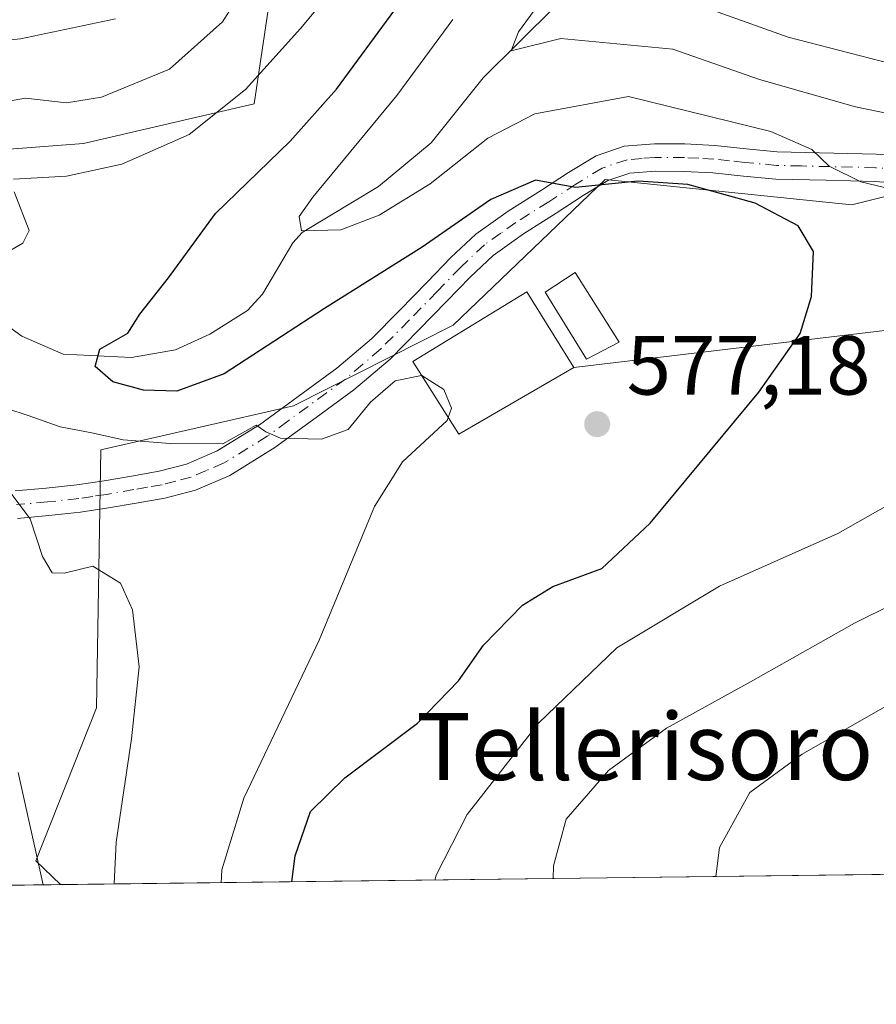
# Model space of a CAD drawing. Units: metres. Extents: x 583093 to 586493, y 4770579 to 4772934.
# Drawn here: x 584627 to 584729, y 4770584 to 4770701 of the extents above; entities that cross this region are included whole.
import ezdxf
from ezdxf.enums import TextEntityAlignment as Align

# ---------------------------------------------------------------- set-up
doc = ezdxf.new("R2010")
doc.units = ezdxf.units.M
doc.header["$MEASUREMENT"] = 0
doc.linetypes.add('DGN Style 4', pattern=[2.6384748266838614, 1.318413404963828, -0.6592067024819142, 0.001648016756204785, -0.6592067024819142])
for name, color, linetype, lineweight in [('Arbolado forestal CxS', 92, 'Continuous', 0), ('Comarca CxS', 21, 'Continuous', 0), ('Comunidad Autónoma CxS', 142, 'Continuous', 0), ('Corriente natural lineal', 142, 'Continuous', 13), ('Curva de nivel maestra', 30, 'Continuous', 30), ('Curva de nivel normal', 30, 'Continuous', 0), ('Edificación Cxs', 1, 'Continuous', 13), ('Edificación ligera Cxs', 1, 'Continuous', 0), ('Municipio CxS', 4, 'Continuous', 0), ('Pista pavimentada Cxs', 135, 'Continuous', 0), ('Pista pavimentada eje', 135, 'DGN Style 4', 0), ('Prado CxS', 92, 'Continuous', 0), ('Provincia CxS', 1, 'Continuous', 0), ('Punto de cota en terreno', 7, 'Continuous', 0), ('Rótulo de punto de cota en terreno', 7, 'Continuous', 0), ('Suelo desnudo CxS', 253, 'Continuous', 0), ('Tendido', 6, 'Continuous', 0), ('Texto cartográfico', 7, 'Continuous', 0)]:
    doc.layers.add(name, color=color, linetype=linetype, lineweight=lineweight)
doc.styles.add('Style-Arial', font='txt')

# ---------------------------------------------------------------- blocks, each defined once
blk = doc.blocks.new('*U21')
at = {"layer": 'Prado CxS', "color": 92, "linetype": 'Continuous', "lineweight": 0}
blk.add_polyline3d([(585449.1919, 4770608.0362, 482.9125000000058), (584793.2489, 4770599.911499999, 550.7798000000039), (584784.5893000001, 4770609.8543, 546.539300000004), (584766.7203000002, 4770616.2785, 548.1665000000066), (584750.4534999998, 4770613.320900001, 550.6913999999961), (584745.0658999998, 4770602.245300001, 551.8390999999974), (584742.9562999997, 4770599.288600001, 552.8478000000032), (584631.8425000003, 4770597.9123, 589.6171999999933), (584628.8986999998, 4770600.7751, 590.8991999999998), (584636.1505000005, 4770619.031099999, 586.7951999999932), (584636.6448999997, 4770649.866900001, 580.6450999999943), (584659.6901000004, 4770655.120100001, 578.6435000000056), (584678.7821000004, 4770664.782500001, 578.4838000000018), (584696.9414999997, 4770682.184900001, 574.5256999999983), (584726.4508999996, 4770679.1579, 572.2458000000044), (584753.6902999999, 4770685.967300001, 564.1065999999992), (584771.0925000003, 4770690.507099999, 559.9544000000024), (584769.5800999999, 4770711.692700001, 550.2197000000015)], dxfattribs=at)
blk = doc.blocks.new('5PATER')
at = {"layer": 'Suelo desnudo CxS', "linetype": 'Continuous', "lineweight": 0}
h = blk.add_hatch(color=51, dxfattribs=at)
edge = h.paths.add_edge_path()
edge.add_ellipse((0, 0), major_axis=(-0.1095731443231308, -0.1110710700762829), ratio=0.9994222409660322, start_angle=0, end_angle=360)

msp = doc.modelspace()

# ---------------------------------------------------------------- linework, layer by layer
at = {"layer": 'Arbolado forestal CxS', "color": 92, "linetype": 'Continuous', "lineweight": 0, "extrusion": (0.3624420166079297, 0.00448876325706706, 0.9319955126509996), "elevation": 233858.7491190603, "flags": 128}
msp.add_lwpolyline([(4762992.111432062, -599679.4233702027), (4762992.111432062, -599598.5771892144)], dxfattribs=at)
at = {"layer": 'Arbolado forestal CxS', "color": 92, "linetype": 'Continuous', "lineweight": 0}
for points in [[(584625.0815000003, 4770895.178500001, 630.1198000000004), (584645.4826999997, 4770890.470100001, 626.6943000000028), (584660.9134999998, 4770896.899300001, 632.6511000000028), (584664.3132999997, 4770898.315500001, 634.4103000000032), (584670.5904999999, 4770895.177100001, 633.5823999999993), (584676.8679000001, 4770892.038699999, 633.1569000000018), (584681.5755000003, 4770876.347300001, 625.5856000000058), (584658.0362999998, 4770873.209899999, 616.4676000000036), (584656.4672999998, 4770860.657099999, 609.1824999999953), (584670.5903000003, 4770849.672900001, 609.0752000000066), (584672.1595000001, 4770785.3399, 591.366200000004), (584666.4845000004, 4770772.383500001, 593.6472999999969), (584690.0411, 4770749.7687, 575.6855000000069), (584695.6979, 4770727.2817, 570.0981000000029), (584680.0047000004, 4770719.435900001, 579.9787999999971), (584658.0346999997, 4770711.590500001, 586.999800000005), (584654.9823000003, 4770691.2097, 580.406799999997), (584634.5815000003, 4770686.5021, 582.399900000004), (584614.1815, 4770684.933499999, 583.8254000000015)], [(584614.1815, 4770684.933499999, 583.8254000000015), (584634.5815000003, 4770686.5021, 582.399900000004), (584654.9823000003, 4770691.2097, 580.406799999997), (584658.0346999997, 4770711.590500001, 586.999800000005), (584680.0047000004, 4770719.435900001, 579.9787999999971), (584695.6979, 4770727.2817, 570.0981000000029), (584711.3183000004, 4770727.583500001, 571.7494000000006), (584724.1813000003, 4770729.8529, 572.1717999999964), (584750.6640999997, 4770741.202099999, 571.9967999999935), (584768.8236999996, 4770730.608700001, 560.9833999999975), (584769.5800999999, 4770711.692700001, 550.2197000000015), (584771.0925000003, 4770690.507099999, 559.9544000000024), (584753.6902999999, 4770685.967300001, 564.1065999999992), (584726.4508999996, 4770679.1579, 572.2458000000044), (584696.9414999997, 4770682.184900001, 574.5256999999983), (584678.7821000004, 4770664.782500001, 578.4838000000018), (584659.6901000004, 4770655.120100001, 578.6435000000056), (584636.6448999997, 4770649.866900001, 580.6450999999943), (584636.1505000005, 4770619.031099999, 586.7951999999932), (584628.8986999998, 4770600.7751, 590.8991999999998), (584631.8425000003, 4770597.9123, 589.6171999999933), (584345.7257000003, 4770594.3684, 683.383799999996)], [(584631.8424000005, 4770597.9124, 589.6171999999933), (584628.8986999998, 4770600.7751, 590.8991999999998), (584636.1505000005, 4770619.031099999, 586.7951999999932), (584636.6448999997, 4770649.866900001, 580.6450999999943), (584659.6901000004, 4770655.120100001, 578.6435000000056), (584678.7821000004, 4770664.782500001, 578.4838000000018), (584696.9414999997, 4770682.184900001, 574.5256999999983), (584726.4508999996, 4770679.1579, 572.2458000000044), (584753.6902999999, 4770685.967300001, 564.1065999999992), (584771.0925000003, 4770690.507099999, 559.9544000000024), (584769.5800999999, 4770711.692700001, 550.2197000000015), (584768.8236999996, 4770730.608700001, 560.9833999999975), (584750.6640999997, 4770741.202099999, 571.9967999999935), (584724.1813000003, 4770729.8529, 572.1717999999964), (584711.3183000004, 4770727.583500001, 571.7494000000006), (584695.6979, 4770727.2817, 570.0981000000029)], [(584543.5641000001, 4770721.0241, 606.9860999999946), (584565.5339000003, 4770714.7479, 601.6012999999948), (584588.9857000001, 4770699.038699999, 592.2507999999943), (584601.6266999999, 4770692.7797, 588.7387000000017), (584614.1815, 4770684.933499999, 583.8254000000015), (584634.5815000003, 4770686.5021, 582.399900000004), (584654.9823000003, 4770691.2097, 580.406799999997), (584658.0346999997, 4770711.590500001, 586.999800000005), (584680.0047000004, 4770719.435900001, 579.9787999999971), (584695.6979, 4770727.2817, 570.0981000000029)]]:
    msp.add_polyline3d(points, dxfattribs=at)
at = {"layer": 'Comarca CxS', "color": 21, "linetype": 'Continuous', "lineweight": 0, "flags": 128}
msp.add_lwpolyline([(586455.1200006643, 4772934.419982231), (586475.3509798265, 4771342.39331026), (586484.5200006614, 4770620.859982253), (583477.3870702874, 4770583.61297098)], dxfattribs=at)
at = {"layer": 'Comunidad Autónoma CxS', "color": 142, "linetype": 'Continuous', "lineweight": 0, "flags": 128}
msp.add_lwpolyline([(586455.1200006643, 4772934.419982231), (586475.3509798265, 4771342.39331026), (586484.5200006614, 4770620.859982253), (583477.3870702874, 4770583.61297098)], dxfattribs=at)
at = {"layer": 'Corriente natural lineal', "color": 142, "linetype": 'Continuous', "lineweight": 13}
msp.add_polyline3d([(584611, 4770671, 579.6693999999989), (584613.4347999999, 4770670.6972, 579.3074000000051), (584620.1449999996, 4770668.5393, 578.3579000000027), (584627.1997999996, 4770663.4465, 577.7780000000057), (584632.1628999999, 4770661.297700001, 577.0222999999969), (584640.3217000002, 4770660.9078, 574.9578000000038), (584645.5930000005, 4770661.823100001, 574.2262999999948), (584649.6780000003, 4770663.681399999, 573.6977999999945), (584654.1836000001, 4770666.544500001, 573.0121999999974), (584655.966, 4770668.501, 572.4113000000071), (584659.6200000001, 4770674.617900001, 571.4195999999939), (584660.7329000002, 4770675.869100001, 571.1539000000049), (584669.8655000003, 4770681.3507, 569.5696999999927), (584676.1619999995, 4770686.563899999, 568.694399999993), (584682.3691999996, 4770694.319900001, 567.5102999999945), (584691.0335999997, 4770702.892000001, 565.5347000000038), (584694.4393999996, 4770704.7304, 564.994000000006), (584701.0960999997, 4770705.847999999, 563.016499999998), (584705, 4770707, 562.398000000001)], dxfattribs=at)
at = {"layer": 'Curva de nivel maestra', "color": 30, "linetype": 'Continuous', "lineweight": 30, "elevation": 575, "flags": 128}
msp.add_lwpolyline([(584659.4884000003, 4770598.254899999), (584659.9000000004, 4770601.350099999), (584661.7199999997, 4770606.670100001), (584665.8099999996, 4770610.6601), (584674.5099999999, 4770617.2301), (584679.4100000003, 4770622.270099999), (584682.4100000003, 4770626.550100001), (584687.0700000003, 4770631.300100001), (584690.7000000002, 4770633.540100001), (584696.5700000003, 4770635.710100001), (584702.3399999999, 4770641.110099999), (584715.3099999996, 4770656.780099999), (584720.2699999996, 4770663.780099999), (584721.6399999997, 4770668.200099999), (584721.8799999999, 4770673.590100001), (584720.0199999996, 4770676.6601), (584714.8899999997, 4770679.340100001), (584706.8399999999, 4770681.5801), (584700.8799999999, 4770681.970100001), (584693.4199999999, 4770681.2301), (584688.6399999997, 4770682.120100001), (584683.2699999996, 4770679.800100001), (584675.0700000003, 4770674.0801), (584663.4100000003, 4770666.780099999), (584651.4100000003, 4770658.960100001), (584645.7400000002, 4770656.890100001), (584641.75, 4770657.020099999), (584638.0899999999, 4770658.0101), (584635.9600000001, 4770659.8201), (584636.54, 4770661.9101), (584639.8799999999, 4770663.8101), (584641.2999999998, 4770666.110099999), (584644.7300000004, 4770670.450099999), (584650.3799999999, 4770678.110099999), (584659.3099999996, 4770686.780099999), (584664.8200000003, 4770692.9801), (584672.3799999999, 4770703.2301)], dxfattribs=at)
at = {"layer": 'Curva de nivel normal', "color": 30, "linetype": 'Continuous', "lineweight": 0, "flags": 128}
for points, elevation in [([(584657.6299999999, 4770711.140000001), (584651.2100000001, 4770701.029999999), (584644.8799999999, 4770695.390000001), (584636.7400000002, 4770692.029999999), (584632.5599999996, 4770691.359999999), (584627.6299999999, 4770691.890000001), (584621.0800000001, 4770690.76)], 585), ([(584668.1799999997, 4770709.449999999), (584660.54, 4770700.230000001), (584653.9400000004, 4770692.930000001), (584647.2199999997, 4770687.57), (584639.1699999999, 4770684.02), (584632.5599999996, 4770682.600000001), (584626.2100000001, 4770682.210000001)], 580), ([(584747.7699999996, 4770686.560000001), (584726.8899999997, 4770690.880000001), (584715.4100000003, 4770694.130000001), (584705.04, 4770697.76), (584691.6600000003, 4770699.039999999), (584685.7300000004, 4770697.58), (584686.5999999996, 4770699.83), (584688.9000000004, 4770702.980000001)], 565), ([(584707.6600000003, 4770703.189999999), (584718.8200000003, 4770699.199999999), (584729.9400000004, 4770696.33), (584735.1299999999, 4770695.390000001), (584742.9699999997, 4770693.51), (584749.9500000002, 4770692.800000001), (584758.6200000001, 4770691.680000001), (584766.6699999999, 4770691.26), (584782.5199999996, 4770689.890000001), (584789.3300000001, 4770689.390000001), (584791.5300000003, 4770687.26), (584793.5066000001, 4770686.4168)], 560), ([(584638.4100000003, 4770701.390000001), (584627.0700000003, 4770699.01), (584619.0700000003, 4770698.24)], 590), ([(584734.0300000003, 4770680.369999999), (584727.5199999996, 4770681.890000001), (584723.7300000004, 4770683.779999999), (584721.6500000004, 4770685.779999999), (584716.7699999996, 4770687.930000001), (584699.7300000004, 4770692.109999999), (584688.5499999998, 4770690.039999999), (584682.9199999999, 4770687.140000001), (584676.04, 4770681.680000001), (584669.9500000002, 4770677.91), (584665.3600000005, 4770676.180000001), (584660.6500000004, 4770676.07), (584660.3799999999, 4770677.77), (584662, 4770680.060000001), (584672.0599999996, 4770692.220000001), (584678.7400000002, 4770701.32)], 570), ([(584626.2999999998, 4770680.730000001), (584628.0899999999, 4770676.09), (584627.3399999999, 4770674.58), (584624.2199999997, 4770672.800000001)], 580), ([(584710.1871999997, 4770598.8827), (584710.6299999999, 4770602.34), (584714.2400000002, 4770608.91), (584720.5099999999, 4770613.51), (584735.0599999996, 4770621.83), (584742.0999999996, 4770627.82), (584747.5800000001, 4770631.84), (584752.9000000004, 4770636.449999999), (584762.1399999997, 4770643.65), (584772.4299999997, 4770650.58), (584778.4100000003, 4770655.65), (584784.7300000004, 4770659.779999999), (584789.7599999999, 4770663.75), (584794.7100000001, 4770667.380000001), (584795.4000000004, 4770669.77), (584793.1399999997, 4770670.789999999), (584792.5300000003, 4770671.970000001), (584793.7999999998, 4770673.51), (584795.9100000003, 4770673.810000001), (584797.1344, 4770674.9331)], 560), ([(584623.0599999996, 4770655.560000001), (584627.9800000004, 4770653.99), (584631.7999999998, 4770652.619999999), (584635.5999999996, 4770651.9), (584639.3399999999, 4770651.08), (584644.9400000004, 4770650.640000001), (584651.2599999999, 4770650.600000001), (584655.2400000002, 4770652.83), (584656.4000000004, 4770652.029999999), (584658.1299999999, 4770651.27), (584663.0499999998, 4770651.17), (584666.2100000001, 4770652.32), (584668.8899999997, 4770655.560000001), (584671.8300000001, 4770658.119999999), (584675.0127999998, 4770658.7685)], 580), ([(584675.0127999998, 4770658.7685), (584675.0199999996, 4770658.77), (584677.6500000004, 4770657.09), (584678.5800000001, 4770654.850000001), (584678.1847999999, 4770653.732799999)], 580), ([(584651.0499, 4770598.1502), (584651.1399999997, 4770599.689999999), (584653.75, 4770608.26), (584662.7400000002, 4770627.119999999), (584669.3600000005, 4770643.119999999), (584672.7300000004, 4770648.449999999), (584678.0599999996, 4770653.380000001), (584678.1847999999, 4770653.732799999)], 580), ([(584624.6900000004, 4770646.289999999), (584628.2199999997, 4770641.640000001), (584629.7000000002, 4770637.140000001), (584630.8399999999, 4770635.17), (584632.2599999999, 4770635.140000001), (584635.7000000002, 4770635.980000001), (584639.0199999996, 4770633.960000001), (584640.4500000002, 4770630.75), (584641.2199999997, 4770623.960000001), (584640.3099999996, 4770615.34), (584638.4800000004, 4770602.99), (584638.2428000001, 4770597.991599999)], 585), ([(584676.5695000002, 4770598.4663), (584676.7300000004, 4770599.039999999), (584680.4699999997, 4770606.289999999), (584688.9800000004, 4770617.230000001), (584698.3499999996, 4770626.220000001), (584710.6200000001, 4770633.58), (584724.7800000003, 4770639.880000001), (584734.3300000001, 4770645.300000001)], 570), ([(584690.7336999997, 4770598.641799999), (584690.7599999999, 4770600.17), (584692.29, 4770605.74), (584697.3399999999, 4770611.57), (584704.2999999998, 4770616.600000001), (584714.3200000003, 4770622.140000001), (584726.7699999996, 4770629.180000001), (584736.3200000003, 4770633.9)], 565), ([(584626.7599999999, 4770611.300000001), (584629.7433000002, 4770597.886299999)], 590)]:
    msp.add_lwpolyline(points, dxfattribs=dict(at, elevation=elevation))
at = {"layer": 'Edificación Cxs', "color": 1, "linetype": 'Continuous', "lineweight": 13}
msp.add_polyline3d([(584693.1901000004, 4770659.720100001, 581.4008999999933), (584679.4401000004, 4770651.7401, 581.4673999999941), (584673.9600999998, 4770660.440099999, 581.7344000000012), (584687.6001000004, 4770668.7501, 583.0121999999974), (584693.1901000004, 4770659.720100001, 581.4008999999933)], dxfattribs=at)
msp.add_3dface([(584693.1901000004, 4770659.720100001, 583.0121999999974), (584679.4401000004, 4770651.7401, 583.0121999999974), (584673.9600999998, 4770660.440099999, 583.0121999999974), (584687.6001000004, 4770668.7501, 583.0121999999974)], dxfattribs=at)
at = {"layer": 'Edificación ligera Cxs', "color": 1, "linetype": 'Continuous', "lineweight": 0}
msp.add_polyline3d([(584698.6201, 4770662.7401, 579.1385000000009), (584694.7200999996, 4770660.700099999, 580.9649000000063), (584689.7701000003, 4770668.7301, 582.263300000006), (584693.3701, 4770671.090100001, 580.0170000000071), (584698.6201, 4770662.7401, 579.1385000000009)], dxfattribs=at)
msp.add_3dface([(584698.6201, 4770662.7401, 582.263300000006), (584694.7200999996, 4770660.700099999, 582.263300000006), (584689.7701000003, 4770668.7301, 582.263300000006), (584693.3701, 4770671.090100001, 582.263300000006)], dxfattribs=at)
at = {"layer": 'Municipio CxS', "color": 4, "linetype": 'Continuous', "lineweight": 0, "flags": 128}
msp.add_lwpolyline([(586484.5200006614, 4770620.859982253), (583477.3870702874, 4770583.61297098)], dxfattribs=at)
at = {"layer": 'Pista pavimentada Cxs', "color": 135, "linetype": 'Continuous', "lineweight": 0}
for points in [[(584626.4301000005, 4770644.960100001, 606.1698999999935), (584630.1201, 4770645.280099999, 602.4339999999938), (584633.8000999996, 4770645.690099999, 600.1429999999964), (584637.0701000001, 4770646.170100001, 601.0705000000017), (584640.3300999999, 4770646.7301, 601.6535000000003), (584643.6201, 4770647.3101, 601.1205999999949), (584646.9101, 4770648.170100001, 598.2252000000008), (584650.5800999999, 4770649.7401, 596.579899999997), (584655.6300999997, 4770652.860099999, 595.0869999999995), (584664.8800999997, 4770659.620100001, 585.8028999999951), (584669.0000999998, 4770663.130100001, 582.937699999995), (584672.3501000004, 4770666.520099999, 579.8600000000006), (584675.6901000004, 4770669.9301, 580.7632000000012), (584678.5100999996, 4770672.850099999, 580.6646000000037), (584681.5000999998, 4770675.6601, 588.7620000000024), (584685.3601000002, 4770678.4101, 591.092499999999), (584689.3400999998, 4770680.9101, 589.1848000000027), (584692.5800999999, 4770683.030099999, 589.1487999999954), (584695.8800999997, 4770685.030099999, 592.9486999999936), (584699.2301000003, 4770686.170100001, 593.7792999999947), (584702.8400999998, 4770686.460100001, 592.6153999999951), (584706.4700999996, 4770686.440099999, 590.9450999999972), (584710.0701000001, 4770686.2501, 588.7100000000064), (584713.8101000004, 4770685.860099999, 587.354600000006), (584717.5301000001, 4770685.5101, 589.5152999999991), (584729.3501000004, 4770685.2301, 586.9391999999935), (584735.0900999998, 4770684.8101, 580.7451000000001)], [(584626.4301000005, 4770644.960100001, 606.1698999999935), (584630.1201, 4770645.280099999, 602.4339999999938), (584633.8000999996, 4770645.690099999, 600.1429999999964), (584637.0701000001, 4770646.170100001, 601.0705000000017), (584640.3300999999, 4770646.7301, 601.6535000000003), (584643.6201, 4770647.3101, 601.1205999999949), (584646.9101, 4770648.170100001, 598.2252000000008), (584650.5800999999, 4770649.7401, 596.579899999997), (584655.6300999997, 4770652.860099999, 595.0869999999995), (584664.8800999997, 4770659.620100001, 585.8028999999951), (584669.0000999998, 4770663.130100001, 582.937699999995), (584672.3501000004, 4770666.520099999, 579.8600000000006), (584675.6901000004, 4770669.9301, 580.7632000000012), (584678.5100999996, 4770672.850099999, 580.6646000000037), (584681.5000999998, 4770675.6601, 588.7620000000024), (584685.3601000002, 4770678.4101, 591.092499999999), (584689.3400999998, 4770680.9101, 589.1848000000027), (584692.5800999999, 4770683.030099999, 589.1487999999954), (584695.8800999997, 4770685.030099999, 592.9486999999936), (584699.2301000003, 4770686.170100001, 593.7792999999947), (584702.8400999998, 4770686.460100001, 592.6153999999951), (584706.4700999996, 4770686.440099999, 590.9450999999972), (584710.0701000001, 4770686.2501, 588.7100000000064), (584713.8101000004, 4770685.860099999, 587.354600000006), (584717.5301000001, 4770685.5101, 589.5152999999991), (584729.3501000004, 4770685.2301, 586.9391999999935), (584735.0900999998, 4770684.8101, 580.7451000000001)], [(584740.6201, 4770681.110099999, 571.1692999999941), (584729.1901000004, 4770681.960100001, 583.3024000000005), (584723.3601000002, 4770682.100099999, 587.6091000000015), (584717.3400999998, 4770682.2401, 584.8797999999952), (584713.4801000003, 4770682.600099999, 580.482600000003), (584709.8201000001, 4770682.9901, 583.2538000000059), (584706.3701, 4770683.1601, 587.111699999994), (584702.9600999998, 4770683.1801, 589.9033999999956), (584699.9001000002, 4770682.940099999, 590.3536000000023), (584697.2801000001, 4770682.050100001, 589.1967000000004), (584694.3300999999, 4770680.2601, 585.3445000000065), (584691.1001000004, 4770678.1501, 583.4499000000069), (584687.1801000005, 4770675.690099999, 584.4375), (584683.5800999999, 4770673.120100001, 581.672900000005), (584680.8101000004, 4770670.520099999, 580.2761000000028), (584678.0401, 4770667.6501, 579.0948000000062), (584674.6901000004, 4770664.2301, 580.8402999999962), (584671.2301000003, 4770660.7301, 581.0206999999937), (584666.9001000002, 4770657.050100001, 581.5331000000006), (584662.3901000004, 4770653.7501, 582.8463999999949), (584657.4600999998, 4770650.140100001, 589.9204000000027), (584652.0900999998, 4770646.8201, 589.3745999999956), (584647.9700999996, 4770645.0701, 591.2299000000058), (584644.3201000001, 4770644.110099999, 592.9235999999946), (584640.8901000004, 4770643.5101, 593.7771000000066), (584637.5800999999, 4770642.940099999, 593.6782999999997), (584634.2200999996, 4770642.440099999, 592.4777000000031), (584630.4501, 4770642.020099999, 595.9535999999935), (584626.6801000005, 4770641.690099999, 601.7584000000061)], [(584740.6201, 4770681.110099999, 571.1692999999941), (584729.1901000004, 4770681.960100001, 583.3024000000005), (584723.3601000002, 4770682.100099999, 587.6091000000015), (584717.3400999998, 4770682.2401, 584.8797999999952), (584713.4801000003, 4770682.600099999, 580.482600000003), (584709.8201000001, 4770682.9901, 583.2538000000059), (584706.3701, 4770683.1601, 587.111699999994), (584702.9600999998, 4770683.1801, 589.9033999999956), (584699.9001000002, 4770682.940099999, 590.3536000000023), (584697.2801000001, 4770682.050100001, 589.1967000000004), (584694.3300999999, 4770680.2601, 585.3445000000065), (584691.1001000004, 4770678.1501, 583.4499000000069), (584687.1801000005, 4770675.690099999, 584.4375), (584683.5800999999, 4770673.120100001, 581.672900000005), (584680.8101000004, 4770670.520099999, 580.2761000000028), (584678.0401, 4770667.6501, 579.0948000000062), (584674.6901000004, 4770664.2301, 580.8402999999962), (584671.2301000003, 4770660.7301, 581.0206999999937), (584666.9001000002, 4770657.050100001, 581.5331000000006), (584662.3901000004, 4770653.7501, 582.8463999999949), (584657.4600999998, 4770650.140100001, 589.9204000000027), (584652.0900999998, 4770646.8201, 589.3745999999956), (584647.9700999996, 4770645.0701, 591.2299000000058), (584644.3201000001, 4770644.110099999, 592.9235999999946), (584640.8901000004, 4770643.5101, 593.7771000000066), (584637.5800999999, 4770642.940099999, 593.6782999999997), (584634.2200999996, 4770642.440099999, 592.4777000000031), (584630.4501, 4770642.020099999, 595.9535999999935), (584626.6801000005, 4770641.690099999, 601.7584000000061)]]:
    msp.add_polyline3d(points, dxfattribs=at)
at = {"layer": 'Pista pavimentada eje', "color": 135, "linetype": 'DGN Style 4', "lineweight": 0}
msp.add_polyline3d([(584732.1403000001, 4770683.3851, 582.5602000000072), (584729.2701000003, 4770683.5953, 585.2232999999978), (584720.4448999995, 4770683.8051, 588.5417000000016), (584717.4351000004, 4770683.8749, 587.1872000000003), (584713.6451000003, 4770684.2301, 583.9625999999989), (584711.8151000004, 4770684.425100001, 583.8944000000047), (584709.9451000001, 4770684.620100001, 585.9456000000064), (584708.1451000003, 4770684.715100001, 587.6656999999977), (584706.4200999998, 4770684.800100001, 589.0194999999949), (584702.9003, 4770684.8201, 591.2700000000041), (584701.3701, 4770684.700099999, 591.7149000000063), (584699.5651000004, 4770684.5551, 592.0200999999943), (584696.5800999999, 4770683.540100001, 591.0712000000058), (584693.4550999999, 4770681.645099999, 587.2409000000043), (584690.2200999996, 4770679.530300001, 586.366200000004), (584686.2701000003, 4770677.050100001, 587.9195000000036), (584684.4703000002, 4770675.765100001, 587.5197000000044), (584682.5401, 4770674.390100001, 585.6934000000037), (584679.6601, 4770671.6851, 579.9867999999988), (584676.8649000004, 4770668.790100001, 579.3757999999943), (584673.5201000003, 4770665.3749, 580.0022000000026), (584670.1151000002, 4770661.9301, 581.8187000000034), (584667.9501, 4770660.090100001, 582.4875999999931), (584665.8901000004, 4770658.335100001, 583.3485999999976), (584663.6350999996, 4770656.684900001, 584.1506999999983), (584659.0099, 4770653.3051, 589.2127000000038), (584656.5450999998, 4770651.5001, 592.5871999999945), (584651.3350999998, 4770648.280099999, 592.8555000000051), (584649.2753, 4770647.405300001, 593.9051000000036), (584647.4398999996, 4770646.619899999, 594.798299999995), (584645.6151000002, 4770646.140100001, 596.017399999997), (584643.9700999996, 4770645.710100001, 596.9624999999943), (584642.2550999997, 4770645.4101, 597.957899999994), (584640.6101000002, 4770645.120100001, 597.7333000000071), (584637.3251, 4770644.5551, 597.3772999999928), (584635.6898999996, 4770644.315099999, 596.8383000000031), (584634.0100999996, 4770644.065099999, 596.2483000000066), (584630.2851, 4770643.6501, 598.9116000000067), (584626.5551000005, 4770643.325099999, 603.7678000000016)], dxfattribs=at)
at = {"layer": 'Prado CxS', "color": 92, "linetype": 'Continuous', "lineweight": 0, "extrusion": (0.3141154902386752, 0.003890760186562921, 0.9493768065300981), "elevation": 202762.9390698005, "flags": 128}
msp.add_lwpolyline([(4762991.066234789, -611020.0452065232), (4762991.066234789, -610902.9975573604)], dxfattribs=at)
at = {"layer": 'Prado CxS', "color": 92, "linetype": 'Continuous', "lineweight": 0}
msp.add_polyline3d([(584631.8424000005, 4770597.9124, 589.6171999999933), (584628.8986999998, 4770600.7751, 590.8991999999998), (584636.1505000005, 4770619.031099999, 586.7951999999932), (584636.6448999997, 4770649.866900001, 580.6450999999943), (584659.6901000004, 4770655.120100001, 578.6435000000056), (584678.7821000004, 4770664.782500001, 578.4838000000018), (584696.9414999997, 4770682.184900001, 574.5256999999983), (584726.4508999996, 4770679.1579, 572.2458000000044), (584753.6902999999, 4770685.967300001, 564.1065999999992), (584771.0925000003, 4770690.507099999, 559.9544000000024), (584769.5800999999, 4770711.692700001, 550.2197000000015), (584768.8236999996, 4770730.608700001, 560.9833999999975), (584750.6640999997, 4770741.202099999, 571.9967999999935), (584724.1813000003, 4770729.8529, 572.1717999999964), (584711.3183000004, 4770727.583500001, 571.7494000000006), (584695.6979, 4770727.2817, 570.0981000000029)], dxfattribs=at)
at = {"layer": 'Provincia CxS', "color": 1, "linetype": 'Continuous', "lineweight": 0, "flags": 128}
msp.add_lwpolyline([(586455.1200006643, 4772934.419982231), (586475.3509798265, 4771342.39331026), (586484.5200006614, 4770620.859982253), (583477.3870702874, 4770583.61297098)], dxfattribs=at)
at = {"layer": 'Tendido', "color": 6, "linetype": 'Continuous', "lineweight": 0}
msp.add_polyline3d([(584818.2795000002, 4770671.865800001, 555.3910999999935), (584773.4576000003, 4770668.6834, 564.334400000007), (584734.0492000004, 4770664.5897, 572.7926000000007), (584693.1901000004, 4770659.720100001, 581.4008999999933)], dxfattribs=at)

# ---------------------------------------------------------------- block references
at = {"layer": 'Prado CxS', "color": 92, "linetype": 'Continuous', "lineweight": 0}
msp.add_blockref('*U21', (0, 0), dxfattribs=at)
at = {"layer": 'Punto de cota en terreno', "color": 7, "linetype": 'Continuous', "lineweight": 0, "xscale": 10, "yscale": 10, "zscale": 10}
msp.add_blockref('5PATER', (584696, 4770652.949999999, 577.179999999993), dxfattribs=at)

# ---------------------------------------------------------------- texts
at = {"layer": 'Rótulo de punto de cota en terreno', "color": 7, "linetype": 'Continuous', "lineweight": 0, "style": 'Style-Arial'}
msp.add_text('577,18', height=7.000000000000002, dxfattribs=at).set_placement((584699.5278000003, 4770656.477800001))
at = {"layer": 'Texto cartográfico', "color": 7, "linetype": 'Continuous', "lineweight": 0, "style": 'Style-Arial'}
msp.add_text('Tellerisoro', height=8, dxfattribs=at).set_placement((584701.6914658535, 4770614.420150001), align=Align.MIDDLE_CENTER)

doc.saveas('drawing.dxf')
